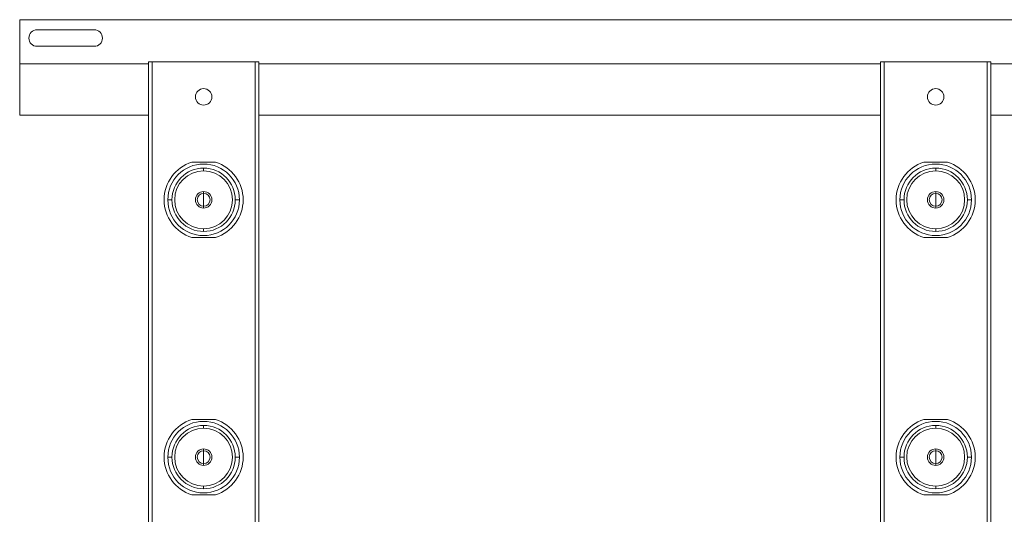
# Model space of a CAD drawing. Units: millimetres. Extents: x -498 to 1174, y -769 to 61.
# Drawn here: x -498 to 37, y -500 to -231 of the extents above; entities that cross this region are included whole.
import ezdxf

# ---------------------------------------------------------------- set-up
doc = ezdxf.new("R2010")
doc.units = ezdxf.units.MM

# ---------------------------------------------------------------- blocks, each defined once
blk = doc.blocks.new('A$C18AA1169')
at = {"color": 0, "linetype": 'Continuous', "lineweight": 0}
for p, q in [((-1300.24, 922.59), (-1300.24, 898.59)), ((-1300.24, 922.59), (-304.24, 922.59)), ((-1290.74, 917.09), (-1259.74, 917.09)), ((-1259.74, 908.09), (-1290.74, 908.09)), ((-1230.24, 899.59), (-1228.24, 899.59)), ((-1230.24, 899.59), (-1230.24, 469.59)), ((-1172.24, 899.59), (-1228.24, 899.59)), ((-1228.24, 899.59), (-1228.24, 469.59)), ((-1172.24, 899.59), (-1172.24, 469.59)), ((-1170.24, 899.59), (-1172.24, 899.59)), ((-1170.24, 899.59), (-1170.24, 469.59)), ((-832.24, 899.59), (-830.24, 899.59)), ((-832.24, 899.59), (-832.24, 469.59)), ((-774.24, 899.59), (-830.24, 899.59)), ((-830.24, 899.59), (-830.24, 469.59)), ((-774.24, 899.59), (-774.24, 469.59)), ((-772.24, 899.59), (-774.24, 899.59)), ((-772.24, 899.59), (-772.24, 469.59)), ((-1230.24, 898.59), (-1300.24, 898.59)), ((-1300.24, 898.59), (-1300.24, 870.59)), ((-832.24, 898.59), (-1170.24, 898.59)), ((-434.24, 898.59), (-772.24, 898.59)), ((-1300.24, 870.59), (-1230.24, 870.59)), ((-1170.24, 870.59), (-832.24, 870.59)), ((-772.24, 870.59), (-434.24, 870.59)), ((-1206.72, 845.09), (-1193.76, 845.09)), ((-1200.24, 840.33), (-1200.24, 841.81)), ((-808.72, 845.09), (-795.76, 845.09)), ((-802.24, 840.33), (-802.24, 841.81)), ((-1217.46, 824.59), (-1219.71, 824.59)), ((-1200.24, 828.09), (-1200.24, 829.09)), ((-1200.24, 824.59), (-1200.24, 828.09)), ((-1200.24, 824.59), (-1200.24, 821.09)), ((-1183.02, 824.59), (-1180.77, 824.59)), ((-819.46, 824.59), (-821.71, 824.59)), ((-802.24, 828.09), (-802.24, 829.09)), ((-802.24, 824.59), (-802.24, 828.09)), ((-802.24, 824.59), (-802.24, 821.09)), ((-785.02, 824.59), (-782.77, 824.59)), ((-1200.24, 821.09), (-1200.24, 820.09)), ((-802.24, 821.09), (-802.24, 820.09)), ((-1200.24, 808.85), (-1200.24, 807.37)), ((-802.24, 808.85), (-802.24, 807.37)), ((-1193.76, 804.09), (-1206.72, 804.09)), ((-795.76, 804.09), (-808.72, 804.09)), ((-1206.72, 705.09), (-1193.76, 705.09)), ((-1200.24, 700.33), (-1200.24, 701.81)), ((-808.72, 705.09), (-795.76, 705.09)), ((-802.24, 700.33), (-802.24, 701.81)), ((-1200.24, 688.09), (-1200.24, 689.09)), ((-1200.24, 684.59), (-1200.24, 688.09)), ((-802.24, 688.09), (-802.24, 689.09)), ((-802.24, 684.59), (-802.24, 688.09)), ((-1217.46, 684.59), (-1219.71, 684.59)), ((-1200.24, 684.59), (-1200.24, 681.09)), ((-1200.24, 681.09), (-1200.24, 680.09)), ((-1183.02, 684.59), (-1180.77, 684.59)), ((-819.46, 684.59), (-821.71, 684.59)), ((-802.24, 684.59), (-802.24, 681.09)), ((-802.24, 681.09), (-802.24, 680.09)), ((-785.02, 684.59), (-782.77, 684.59)), ((-1193.76, 664.09), (-1206.72, 664.09)), ((-1200.24, 668.85), (-1200.24, 667.37)), ((-795.76, 664.09), (-808.72, 664.09)), ((-802.24, 668.85), (-802.24, 667.37))]:
    blk.add_line(p, q, dxfattribs=at)
for centre, radius, start, end in [((-1290.74, 912.59), 4.5, 90, 270), ((-1259.74, 912.59), 4.5, 270, 90), ((-1200.24, 880.59), 4.5, 0, 180), ((-802.24, 880.59), 4.5, 0, 180), ((-1200.24, 880.59), 4.5, 180, 0), ((-802.24, 880.59), 4.5, 180, 0), ((-1200.24, 824.59), 21.5, 107.5435, 252.4565), ((-1200.24, 824.59), 19.47, 0, 180), ((-1200.24, 824.59), 17.22, 90, 180), ((-1200.24, 824.59), 17.22, 0, 90), ((-1200.24, 824.59), 21.5, 287.5435, 72.4565), ((-802.24, 824.59), 21.5, 107.5435, 252.4565), ((-802.24, 824.59), 19.47, 0, 180), ((-802.24, 824.59), 17.22, 90, 180), ((-802.24, 824.59), 17.22, 0, 90), ((-802.24, 824.59), 21.5, 287.5435, 72.4565), ((-1200.24, 824.59), 15.74, 90, 270), ((-1200.24, 824.59), 15.74, 270, 90), ((-802.24, 824.59), 15.74, 90, 270), ((-802.24, 824.59), 15.74, 270, 90), ((-1200.24, 824.59), 19.47, 180, 0), ((-1200.24, 824.59), 17.22, 180, 270), ((-1200.24, 824.59), 4.5, 90, 270), ((-1200.24, 824.59), 3.5, 90, 270), ((-1200.24, 824.59), 4.5, 270, 90), ((-1200.24, 824.59), 3.5, 270, 90), ((-1200.24, 824.59), 17.22, 270, 0), ((-802.24, 824.59), 19.47, 180, 0), ((-802.24, 824.59), 17.22, 180, 270), ((-802.24, 824.59), 4.5, 90, 270), ((-802.24, 824.59), 3.5, 90, 270), ((-802.24, 824.59), 4.5, 270, 90), ((-802.24, 824.59), 3.5, 270, 90), ((-802.24, 824.59), 17.22, 270, 0), ((-1200.24, 684.59), 21.5, 107.5435, 252.4565), ((-1200.24, 684.59), 19.47, 0, 180), ((-1200.24, 684.59), 17.22, 90, 180), ((-1200.24, 684.59), 17.22, 0, 90), ((-1200.24, 684.59), 21.5, 287.5435, 72.4565), ((-802.24, 684.59), 21.5, 107.5435, 252.4565), ((-802.24, 684.59), 19.47, 0, 180), ((-802.24, 684.59), 17.22, 90, 180), ((-802.24, 684.59), 17.22, 0, 90), ((-802.24, 684.59), 21.5, 287.5435, 72.4565), ((-1200.24, 684.59), 15.74, 90, 270), ((-1200.24, 684.59), 15.74, 270, 90), ((-802.24, 684.59), 15.74, 90, 270), ((-802.24, 684.59), 15.74, 270, 90), ((-1200.24, 684.59), 4.5, 90, 270), ((-1200.24, 684.59), 3.5, 90, 270), ((-1200.24, 684.59), 4.5, 270, 90), ((-1200.24, 684.59), 3.5, 270, 90), ((-802.24, 684.59), 4.5, 90, 270), ((-802.24, 684.59), 3.5, 90, 270), ((-802.24, 684.59), 4.5, 270, 90), ((-802.24, 684.59), 3.5, 270, 90), ((-1200.24, 684.59), 19.47, 180, 0), ((-1200.24, 684.59), 17.22, 180, 270), ((-1200.24, 684.59), 17.22, 270, 0), ((-802.24, 684.59), 19.47, 180, 0), ((-802.24, 684.59), 17.22, 180, 270), ((-802.24, 684.59), 17.22, 270, 0)]:
    blk.add_arc(centre, radius, start, end, dxfattribs=at)

msp = doc.modelspace()

# ---------------------------------------------------------------- block references
msp.add_blockref('A$C18AA1169', (802.287, -1153.629))

doc.saveas('drawing.dxf')
